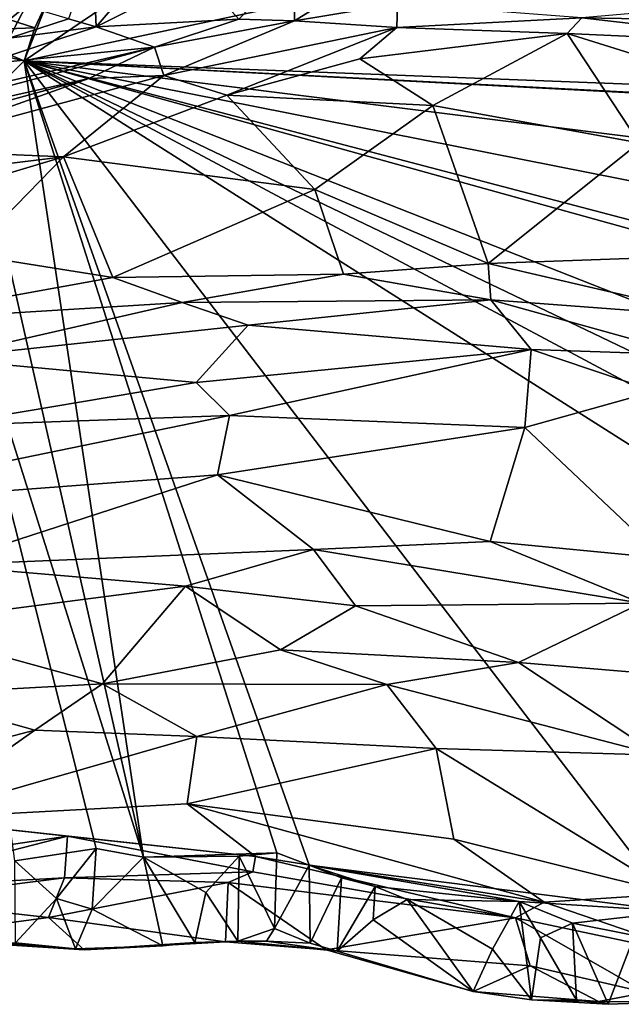
# Model space of a CAD drawing. Units: inches. Extents: x 3.6 to 11.36, y -3.42 to 2.9.
# Drawn here: x 5.03 to 5.38, y -0.45 to 0.12 of the extents above; entities that cross this region are included whole.
import ezdxf

# ---------------------------------------------------------------- set-up
doc = ezdxf.new("R2010")
doc.units = ezdxf.units.IN
doc.header["$MEASUREMENT"] = 0
doc.layers.add('Exported_from_Blender-4-0-0', color=7, linetype='Continuous')

msp = doc.modelspace()

# ---------------------------------------------------------------- linework, layer by layer
at = {"layer": 'Exported_from_Blender-4-0-0'}
for points in [[(5.79797, 0.61189, -0.03957), (5.8567, 0.26905, -0.03957), (5.03399, 0.09375, -0.03957)], [(5.79797, 0.61189, -0.03957), (5.03399, 0.09375, -0.03957), (5.04863, 0.13082, -0.03957)], [(5.8567, 0.26905, -0.03957), (6.0346, 0.05528, -0.03957), (5.03399, 0.09375, -0.03957)], [(5.07348, 0.1571, 0.21991), (5.07549, 0.11329, 0.22934), (5.13122, 0.17862, 0.25121)], [(5.13439, 0.14296, 0.25232), (5.13122, 0.17862, 0.25121), (5.07549, 0.11329, 0.22934)], [(5.02101, 0.16463, 0.0813), (5.02438, 0.11625, 0.11468), (5.03505, 0.12517, 0.16926)], [(5.07348, 0.1571, 0.21991), (5.05956, 0.11788, 0.20972), (5.07549, 0.11329, 0.22934)], [(5.18954, 0.15096, 0.28961), (5.15737, 0.11759, 0.28979), (5.18931, 0.11675, 0.32228)], [(5.24325, 0.15, 0.30452), (5.18954, 0.15096, 0.28961), (5.18931, 0.11675, 0.32228)], [(5.24325, 0.15, 0.30452), (5.18931, 0.11675, 0.32228), (5.24864, 0.1264, 0.3255)], [(5.07549, 0.11329, 0.22934), (5.15737, 0.11759, 0.28979), (5.13439, 0.14296, 0.25232)], [(5.04863, 0.13082, -0.03957), (5.04013, 0.11265, -0.03957), (4.99403, 0.12739, -0.03786)], [(5.03399, 0.09375, -0.03957), (5.04013, 0.11265, -0.03957), (5.04863, 0.13082, -0.03957)], [(5.35446, 0.11841, 0.35975), (5.53635, 0.11538, 0.33776), (5.50529, 0.13167, 0.25389)], [(4.99403, 0.12739, -0.03786), (5.04013, 0.11265, -0.03957), (4.99243, 0.11094, -0.0393)], [(5.03505, 0.12517, 0.16926), (5.02438, 0.11625, 0.11468), (5.02552, 0.10676, 0.17125)], [(5.05956, 0.11788, 0.20972), (5.03505, 0.12517, 0.16926), (5.02552, 0.10676, 0.17125)], [(5.24825, 0.11288, 0.36273), (5.24864, 0.1264, 0.3255), (5.18931, 0.11675, 0.32228)], [(5.24825, 0.11288, 0.36273), (5.35446, 0.11841, 0.35975), (5.24864, 0.1264, 0.3255)], [(5.01052, 0.09177, 0.19418), (5.07549, 0.11329, 0.22934), (5.02552, 0.10676, 0.17125)], [(5.01052, 0.09177, 0.19418), (5.10902, 0.10153, 0.30024), (5.07549, 0.11329, 0.22934)], [(5.02552, 0.10676, 0.17125), (5.07549, 0.11329, 0.22934), (5.05956, 0.11788, 0.20972)], [(5.07549, 0.11329, 0.22934), (5.10902, 0.10153, 0.30024), (5.15737, 0.11759, 0.28979)], [(5.10902, 0.10153, 0.30024), (5.18931, 0.11675, 0.32228), (5.15737, 0.11759, 0.28979)], [(5.10902, 0.10153, 0.30024), (5.1144, 0.08532, 0.38113), (5.18931, 0.11675, 0.32228)], [(5.24825, 0.11288, 0.36273), (5.18931, 0.11675, 0.32228), (5.1144, 0.08532, 0.38113)], [(5.34602, 0.10939, 0.3789), (5.35446, 0.11841, 0.35975), (5.24825, 0.11288, 0.36273)], [(5.48906, 0.10288, 0.37619), (5.35446, 0.11841, 0.35975), (5.34602, 0.10939, 0.3789)], [(5.48906, 0.10288, 0.37619), (5.53635, 0.11538, 0.33776), (5.35446, 0.11841, 0.35975)], [(5.04013, 0.11265, -0.03957), (5.03399, 0.09375, -0.03957), (4.99243, 0.11094, -0.0393)], [(4.99243, 0.11094, -0.0393), (5.03399, 0.09375, -0.03957), (5.01005, 0.09931, -0.03957)], [(5.15047, 0.07396, 0.40373), (5.24825, 0.11288, 0.36273), (5.1144, 0.08532, 0.38113)], [(5.22698, 0.09488, 0.3909), (5.24825, 0.11288, 0.36273), (5.15047, 0.07396, 0.40373)], [(5.22698, 0.09488, 0.3909), (5.34602, 0.10939, 0.3789), (5.24825, 0.11288, 0.36273)], [(5.22698, 0.09488, 0.3909), (5.2688, 0.06804, 0.41289), (5.34602, 0.10939, 0.3789)], [(5.34602, 0.10939, 0.3789), (5.2688, 0.06804, 0.41289), (5.38737, 0.04669, 0.41745)], [(5.38737, 0.04669, 0.41745), (5.42522, 0.08469, 0.39799), (5.34602, 0.10939, 0.3789)], [(5.42522, 0.08469, 0.39799), (5.48906, 0.10288, 0.37619), (5.34602, 0.10939, 0.3789)], [(4.87555, 0.03948, 0.33123), (5.10902, 0.10153, 0.30024), (4.88445, 0.04924, 0.27824)], [(5.07132, 0.08366, 0.35759), (5.10902, 0.10153, 0.30024), (4.87555, 0.03948, 0.33123)], [(5.10902, 0.10153, 0.30024), (5.01052, 0.09177, 0.19418), (4.88445, 0.04924, 0.27824)], [(5.00513, 0.06522, -0.03957), (5.01005, 0.09931, -0.03957), (5.03399, 0.09375, -0.03957)], [(5.07132, 0.08366, 0.35759), (5.1144, 0.08532, 0.38113), (5.10902, 0.10153, 0.30024)], [(5.00513, 0.06522, -0.03957), (5.03399, 0.09375, -0.03957), (5.10264, -0.36372, -0.03957)], [(6.29606, -0.40328, -0.03957), (6.14289, -0.4374, -0.03957), (5.03399, 0.09375, -0.03957)], [(6.42172, 0.0205, -0.03957), (5.03399, 0.09375, -0.03957), (6.2251, 0.03198, -0.03957)], [(5.03399, 0.09375, -0.03957), (5.40876, -0.39502, -0.03957), (5.19781, -0.36845, -0.03957)], [(5.40876, -0.39502, -0.03957), (5.03399, 0.09375, -0.03957), (5.78054, -0.37972, -0.03957)], [(6.14289, -0.4374, -0.03957), (5.96004, -0.40027, -0.03957), (5.03399, 0.09375, -0.03957)], [(5.03399, 0.09375, -0.03957), (6.31087, -0.15913, -0.03957), (6.25156, -0.2261, -0.03957)], [(6.4086, -0.07842, -0.03957), (6.31087, -0.15913, -0.03957), (5.03399, 0.09375, -0.03957)], [(6.42172, 0.0205, -0.03957), (6.4086, -0.07842, -0.03957), (5.03399, 0.09375, -0.03957)], [(6.25156, -0.2261, -0.03957), (6.37969, -0.27969, -0.03957), (5.03399, 0.09375, -0.03957)], [(6.37969, -0.27969, -0.03957), (6.29606, -0.40328, -0.03957), (5.03399, 0.09375, -0.03957)], [(5.10264, -0.36372, -0.03957), (5.03399, 0.09375, -0.03957), (5.17927, -0.36121, -0.03957)], [(5.17927, -0.36121, -0.03957), (5.03399, 0.09375, -0.03957), (5.19781, -0.36845, -0.03957)], [(5.03399, 0.09375, -0.03957), (5.96004, -0.40027, -0.03957), (5.78054, -0.37972, -0.03957)], [(5.03399, 0.09375, -0.03957), (6.0346, 0.05528, -0.03957), (6.2251, 0.03198, -0.03957)], [(5.22698, 0.09488, 0.3909), (5.15047, 0.07396, 0.40373), (5.2688, 0.06804, 0.41289)], [(5.1144, 0.08532, 0.38113), (5.07132, 0.08366, 0.35759), (4.95736, 0.04287, 0.39592)], [(5.05669, 0.03867, 0.42097), (5.1144, 0.08532, 0.38113), (4.95736, 0.04287, 0.39592)], [(5.05669, 0.03867, 0.42097), (5.15047, 0.07396, 0.40373), (5.1144, 0.08532, 0.38113)], [(4.90439, 0.03781, 0.37669), (5.07132, 0.08366, 0.35759), (4.87555, 0.03948, 0.33123)], [(4.95736, 0.04287, 0.39592), (5.07132, 0.08366, 0.35759), (4.90439, 0.03781, 0.37669)], [(5.15047, 0.07396, 0.40373), (5.05669, 0.03867, 0.42097), (5.20111, 0.01989, 0.43208)], [(5.2688, 0.06804, 0.41289), (5.15047, 0.07396, 0.40373), (5.20111, 0.01989, 0.43208)], [(5.2688, 0.06804, 0.41289), (5.20111, 0.01989, 0.43208), (5.30062, -0.0227, 0.44105)], [(5.2688, 0.06804, 0.41289), (5.30062, -0.0227, 0.44105), (5.38737, 0.04669, 0.41745)], [(5.10264, -0.36372, -0.03957), (4.97119, 0.05333, -0.03957), (5.00513, 0.06522, -0.03957)], [(4.97119, 0.05333, -0.03957), (5.07547, -0.35882, -0.03957), (5.02874, -0.36589, -0.03957)], [(4.97119, 0.05333, -0.03957), (5.10264, -0.36372, -0.03957), (5.07547, -0.35882, -0.03957)], [(5.38737, 0.04669, 0.41745), (5.30062, -0.0227, 0.44105), (5.42436, -0.01831, 0.42997)], [(4.95736, 0.04287, 0.39592), (4.90289, 0.01988, 0.41288), (5.05669, 0.03867, 0.42097)], [(4.90289, 0.01988, 0.41288), (4.87141, -0.01703, 0.43889), (5.05669, 0.03867, 0.42097)], [(4.87141, -0.01703, 0.43889), (5.00183, -0.01761, 0.44917), (5.05669, 0.03867, 0.42097)], [(5.08495, -0.03074, 0.45168), (5.05669, 0.03867, 0.42097), (5.00183, -0.01761, 0.44917)], [(5.05669, 0.03867, 0.42097), (5.08495, -0.03074, 0.45168), (5.20111, 0.01989, 0.43208)], [(5.20111, 0.01989, 0.43208), (5.08495, -0.03074, 0.45168), (5.2175, -0.02879, 0.44202)], [(5.30062, -0.0227, 0.44105), (5.20111, 0.01989, 0.43208), (5.2175, -0.02879, 0.44202)], [(5.08495, -0.03074, 0.45168), (5.00183, -0.01761, 0.44917), (4.94429, -0.05616, 0.46043)], [(5.42436, -0.01831, 0.42997), (5.30062, -0.0227, 0.44105), (5.43237, -0.05333, 0.42352)], [(5.2175, -0.02879, 0.44202), (5.30213, -0.04349, 0.4332), (5.30062, -0.0227, 0.44105)], [(5.30062, -0.0227, 0.44105), (5.30213, -0.04349, 0.4332), (5.43237, -0.05333, 0.42352)], [(5.08495, -0.03074, 0.45168), (4.94429, -0.05616, 0.46043), (5.12486, -0.04519, 0.44646)], [(5.08495, -0.03074, 0.45168), (5.12486, -0.04519, 0.44646), (5.2175, -0.02879, 0.44202)], [(5.2175, -0.02879, 0.44202), (5.12486, -0.04519, 0.44646), (5.30213, -0.04349, 0.4332)], [(4.94429, -0.05616, 0.46043), (4.98409, -0.07728, 0.44799), (5.12486, -0.04519, 0.44646)], [(5.12486, -0.04519, 0.44646), (4.98409, -0.07728, 0.44799), (5.16268, -0.05804, 0.43226)], [(5.30213, -0.04349, 0.4332), (5.12486, -0.04519, 0.44646), (5.16268, -0.05804, 0.43226)], [(5.16268, -0.05804, 0.43226), (5.32543, -0.07212, 0.39949), (5.30213, -0.04349, 0.4332)], [(5.30213, -0.04349, 0.4332), (5.32543, -0.07212, 0.39949), (5.41589, -0.07513, 0.39693)], [(5.41589, -0.07513, 0.39693), (5.43237, -0.05333, 0.42352), (5.30213, -0.04349, 0.4332)], [(5.13288, -0.09114, 0.4083), (5.16268, -0.05804, 0.43226), (4.98409, -0.07728, 0.44799)], [(5.16268, -0.05804, 0.43226), (5.13288, -0.09114, 0.4083), (5.32543, -0.07212, 0.39949)], [(5.32543, -0.07212, 0.39949), (5.13288, -0.09114, 0.4083), (5.15203, -0.10998, 0.3982)], [(5.32543, -0.07212, 0.39949), (5.15203, -0.10998, 0.3982), (5.3218, -0.11685, 0.38189)], [(5.32543, -0.07212, 0.39949), (5.3218, -0.11685, 0.38189), (5.39633, -0.09605, 0.3796)], [(5.41589, -0.07513, 0.39693), (5.32543, -0.07212, 0.39949), (5.39633, -0.09605, 0.3796)], [(4.98409, -0.07728, 0.44799), (4.985, -0.11593, 0.41696), (5.13288, -0.09114, 0.4083)], [(4.985, -0.11593, 0.41696), (5.15203, -0.10998, 0.3982), (5.13288, -0.09114, 0.4083)], [(5.3218, -0.11685, 0.38189), (5.40126, -0.19196, 0.37817), (5.39633, -0.09605, 0.3796)], [(4.89365, -0.16301, 0.41027), (5.14511, -0.14414, 0.39541), (5.15203, -0.10998, 0.3982)], [(5.15203, -0.10998, 0.3982), (4.985, -0.11593, 0.41696), (4.89365, -0.16301, 0.41027)], [(5.15203, -0.10998, 0.3982), (5.14511, -0.14414, 0.39541), (5.3218, -0.11685, 0.38189)], [(5.3218, -0.11685, 0.38189), (5.14511, -0.14414, 0.39541), (5.30173, -0.18252, 0.38243)], [(5.3218, -0.11685, 0.38189), (5.30173, -0.18252, 0.38243), (5.40126, -0.19196, 0.37817)], [(5.14511, -0.14414, 0.39541), (4.89365, -0.16301, 0.41027), (4.98519, -0.19597, 0.40605)], [(5.14511, -0.14414, 0.39541), (4.98519, -0.19597, 0.40605), (5.20038, -0.1871, 0.39417)], [(5.30173, -0.18252, 0.38243), (5.14511, -0.14414, 0.39541), (5.20038, -0.1871, 0.39417)], [(5.30173, -0.18252, 0.38243), (5.20038, -0.1871, 0.39417), (5.38865, -0.21788, 0.38641)], [(5.40126, -0.19196, 0.37817), (5.30173, -0.18252, 0.38243), (5.38865, -0.21788, 0.38641)], [(4.98519, -0.19597, 0.40605), (5.1268, -0.20802, 0.40604), (5.20038, -0.1871, 0.39417)], [(5.20038, -0.1871, 0.39417), (5.1268, -0.20802, 0.40604), (5.22434, -0.21936, 0.40714)], [(5.38865, -0.21788, 0.38641), (5.20038, -0.1871, 0.39417), (5.22434, -0.21936, 0.40714)], [(4.98519, -0.19597, 0.40605), (4.95559, -0.23035, 0.41447), (5.1268, -0.20802, 0.40604)], [(5.07905, -0.26421, 0.4412), (5.1268, -0.20802, 0.40604), (4.95559, -0.23035, 0.41447)], [(5.1268, -0.20802, 0.40604), (5.07905, -0.26421, 0.4412), (5.1814, -0.24462, 0.42972)], [(5.1814, -0.24462, 0.42972), (5.22434, -0.21936, 0.40714), (5.1268, -0.20802, 0.40604)], [(5.22434, -0.21936, 0.40714), (5.1814, -0.24462, 0.42972), (5.31806, -0.25194, 0.42495)], [(5.22434, -0.21936, 0.40714), (5.31806, -0.25194, 0.42495), (5.38865, -0.21788, 0.38641)], [(5.38865, -0.21788, 0.38641), (5.31806, -0.25194, 0.42495), (5.39779, -0.25858, 0.41575)], [(4.95559, -0.23035, 0.41447), (4.96696, -0.27031, 0.43757), (5.07905, -0.26421, 0.4412)], [(5.1814, -0.24462, 0.42972), (5.07905, -0.26421, 0.4412), (5.24246, -0.26449, 0.43069)], [(5.1814, -0.24462, 0.42972), (5.24246, -0.26449, 0.43069), (5.31806, -0.25194, 0.42495)], [(5.31806, -0.25194, 0.42495), (5.24246, -0.26449, 0.43069), (5.39845, -0.30524, 0.42026)], [(5.31806, -0.25194, 0.42495), (5.39845, -0.30524, 0.42026), (5.39779, -0.25858, 0.41575)], [(4.96696, -0.27031, 0.43757), (5.04029, -0.29074, 0.44496), (5.07905, -0.26421, 0.4412)], [(5.07905, -0.26421, 0.4412), (5.04029, -0.29074, 0.44496), (5.13331, -0.29443, 0.43516)], [(5.07905, -0.26421, 0.4412), (5.13331, -0.29443, 0.43516), (5.24246, -0.26449, 0.43069)], [(5.24246, -0.26449, 0.43069), (5.13331, -0.29443, 0.43516), (5.27072, -0.30131, 0.42482)], [(5.39845, -0.30524, 0.42026), (5.24246, -0.26449, 0.43069), (5.27072, -0.30131, 0.42482)], [(5.04029, -0.29074, 0.44496), (4.96696, -0.27031, 0.43757), (4.97641, -0.30752, 0.44096)], [(5.13331, -0.29443, 0.43516), (5.04029, -0.29074, 0.44496), (4.96796, -0.34169, 0.42672)], [(5.04029, -0.29074, 0.44496), (4.97641, -0.30752, 0.44096), (4.96796, -0.34169, 0.42672)], [(5.13331, -0.29443, 0.43516), (4.96796, -0.34169, 0.42672), (5.12767, -0.33318, 0.41625)], [(5.27072, -0.30131, 0.42482), (5.13331, -0.29443, 0.43516), (5.12767, -0.33318, 0.41625)], [(5.27072, -0.30131, 0.42482), (5.12767, -0.33318, 0.41625), (5.28095, -0.35335, 0.39814)], [(5.40685, -0.38494, 0.38126), (5.27072, -0.30131, 0.42482), (5.28095, -0.35335, 0.39814)], [(5.39845, -0.30524, 0.42026), (5.27072, -0.30131, 0.42482), (5.40685, -0.38494, 0.38126)], [(5.12767, -0.33318, 0.41625), (4.96796, -0.34169, 0.42672), (5.167, -0.36346, 0.38456)], [(5.12767, -0.33318, 0.41625), (5.167, -0.36346, 0.38456), (5.33285, -0.38962, 0.36534)], [(5.28095, -0.35335, 0.39814), (5.12767, -0.33318, 0.41625), (5.33285, -0.38962, 0.36534)], [(5.059, -0.35181, 0.40571), (4.96796, -0.34169, 0.42672), (4.93215, -0.3704, 0.40517)], [(4.96796, -0.34169, 0.42672), (5.059, -0.35181, 0.40571), (5.167, -0.36346, 0.38456)], [(4.94189, -0.38174, 0.38152), (5.059, -0.35181, 0.40571), (4.93215, -0.3704, 0.40517)], [(5.05717, -0.37563, 0.35836), (5.059, -0.35181, 0.40571), (4.94189, -0.38174, 0.38152)], [(5.16554, -0.37229, 0.36613), (5.059, -0.35181, 0.40571), (5.05717, -0.37563, 0.35836)], [(5.059, -0.35181, 0.40571), (5.16554, -0.37229, 0.36613), (5.167, -0.36346, 0.38456)], [(5.40685, -0.38494, 0.38126), (5.28095, -0.35335, 0.39814), (5.33285, -0.38962, 0.36534)], [(5.07547, -0.35882, -0.03957), (5.0527, -0.38761, -0.03956), (5.02874, -0.36589, -0.03957)], [(5.07547, -0.35882, -0.03957), (5.0731, -0.39372, -0.03955), (5.0527, -0.38761, -0.03956)], [(5.10264, -0.36372, -0.03957), (5.0731, -0.39372, -0.03955), (5.07547, -0.35882, -0.03957)], [(5.15767, -0.36327, -0.03957), (5.10264, -0.36372, -0.03957), (5.17927, -0.36121, -0.03957)], [(5.17927, -0.36121, -0.03957), (5.17793, -0.40484, -0.03935), (5.15767, -0.36327, -0.03957)], [(5.19781, -0.36845, -0.03957), (5.17793, -0.40484, -0.03935), (5.17927, -0.36121, -0.03957)], [(5.02874, -0.36589, -0.03957), (5.0527, -0.38761, -0.03956), (5.02902, -0.41309, -0.03692)], [(5.10264, -0.36372, -0.03957), (5.1138, -0.4148, -0.03782), (5.0731, -0.39372, -0.03955)], [(5.10264, -0.36372, -0.03957), (5.15767, -0.36327, -0.03957), (5.13836, -0.38415, -0.03957)], [(5.10264, -0.36372, -0.03957), (5.1321, -0.4129, -0.03792), (5.1138, -0.4148, -0.03782)], [(5.13836, -0.38415, -0.03957), (5.1321, -0.4129, -0.03792), (5.10264, -0.36372, -0.03957)], [(5.13836, -0.38415, -0.03957), (5.15767, -0.36327, -0.03957), (5.15679, -0.41213, -0.03746)], [(5.15767, -0.36327, -0.03957), (5.17793, -0.40484, -0.03935), (5.15679, -0.41213, -0.03746)], [(5.167, -0.36346, 0.38456), (5.16554, -0.37229, 0.36613), (5.31632, -0.39868, 0.33676)], [(5.167, -0.36346, 0.38456), (5.31632, -0.39868, 0.33676), (5.33285, -0.38962, 0.36534)], [(5.1512, -0.37831, 0.33594), (5.16554, -0.37229, 0.36613), (5.05717, -0.37563, 0.35836)], [(5.16554, -0.37229, 0.36613), (5.1512, -0.37831, 0.33594), (5.31632, -0.39868, 0.33676)], [(5.17793, -0.40484, -0.03935), (5.19781, -0.36845, -0.03957), (5.19844, -0.41312, -0.03804)], [(5.19781, -0.36845, -0.03957), (5.21636, -0.37575, -0.03957), (5.19844, -0.41312, -0.03804)], [(5.19781, -0.36845, -0.03957), (5.40876, -0.39502, -0.03957), (5.31849, -0.38928, -0.03957)], [(5.19781, -0.36845, -0.03957), (5.23566, -0.38069, -0.03957), (5.21636, -0.37575, -0.03957)], [(5.23566, -0.38069, -0.03957), (5.19781, -0.36845, -0.03957), (5.31849, -0.38928, -0.03957)], [(5.05717, -0.37563, 0.35836), (4.94189, -0.38174, 0.38152), (4.95712, -0.38822, 0.34027)], [(5.05717, -0.37563, 0.35836), (4.95712, -0.38822, 0.34027), (5.04802, -0.39845, 0.18457)], [(5.1512, -0.37831, 0.33594), (5.05717, -0.37563, 0.35836), (5.04802, -0.39845, 0.18457)], [(5.1512, -0.37831, 0.33594), (5.04802, -0.39845, 0.18457), (5.14982, -0.41249, 0.08491)], [(5.1512, -0.37831, 0.33594), (5.14982, -0.41249, 0.08491), (5.20757, -0.41698, 0.08323)], [(5.31632, -0.39868, 0.33676), (5.1512, -0.37831, 0.33594), (5.20757, -0.41698, 0.08323)], [(5.21636, -0.37575, -0.03957), (5.21397, -0.41773, -0.03701), (5.19844, -0.41312, -0.03804)], [(5.21636, -0.37575, -0.03957), (5.23566, -0.38069, -0.03957), (5.21397, -0.41773, -0.03701)], [(5.13836, -0.38415, -0.03957), (5.15679, -0.41213, -0.03746), (5.1321, -0.4129, -0.03792)], [(5.23566, -0.38069, -0.03957), (5.23467, -0.39987, -0.03953), (5.21397, -0.41773, -0.03701)], [(5.23566, -0.38069, -0.03957), (5.2542, -0.38802, -0.03957), (5.23467, -0.39987, -0.03953)], [(5.23566, -0.38069, -0.03957), (5.31849, -0.38928, -0.03957), (5.2542, -0.38802, -0.03957)], [(4.95712, -0.38822, 0.34027), (4.96103, -0.41007, 0.18351), (5.04802, -0.39845, 0.18457)], [(5.0527, -0.38761, -0.03956), (5.06366, -0.41643, -0.0371), (5.02902, -0.41309, -0.03692)], [(5.0527, -0.38761, -0.03956), (5.0731, -0.39372, -0.03955), (5.06366, -0.41643, -0.0371)], [(5.23467, -0.39987, -0.03953), (5.2542, -0.38802, -0.03957), (5.29208, -0.44092, -0.03748)], [(5.30319, -0.41668, -0.03956), (5.29208, -0.44092, -0.03748), (5.2542, -0.38802, -0.03957)], [(5.31849, -0.38928, -0.03957), (5.30319, -0.41668, -0.03956), (5.2542, -0.38802, -0.03957)], [(5.31849, -0.38928, -0.03957), (5.32559, -0.44578, -0.03769), (5.30319, -0.41668, -0.03956)], [(5.33285, -0.38962, 0.36534), (5.31632, -0.39868, 0.33676), (5.42855, -0.42248, 0.33808)], [(5.31849, -0.38928, -0.03957), (5.33065, -0.41019, -0.03957), (5.32559, -0.44578, -0.03769)], [(5.34907, -0.40179, -0.03957), (5.33065, -0.41019, -0.03957), (5.31849, -0.38928, -0.03957)], [(5.34907, -0.40179, -0.03957), (5.31849, -0.38928, -0.03957), (5.40876, -0.39502, -0.03957)], [(5.40685, -0.38494, 0.38126), (5.33285, -0.38962, 0.36534), (5.42855, -0.42248, 0.33808)], [(5.0731, -0.39372, -0.03955), (5.1138, -0.4148, -0.03782), (5.06366, -0.41643, -0.0371)], [(5.40876, -0.39502, -0.03957), (5.38469, -0.40877, -0.03957), (5.34907, -0.40179, -0.03957)], [(5.04802, -0.39845, 0.18457), (4.96103, -0.41007, 0.18351), (5.06846, -0.41704, 0.05888)], [(5.14982, -0.41249, 0.08491), (5.04802, -0.39845, 0.18457), (5.06846, -0.41704, 0.05888)], [(5.31632, -0.39868, 0.33676), (5.20757, -0.41698, 0.08323), (5.32478, -0.42626, 0.14497)], [(5.21397, -0.41773, -0.03701), (5.23467, -0.39987, -0.03953), (5.29208, -0.44092, -0.03748)], [(5.42855, -0.42248, 0.33808), (5.31632, -0.39868, 0.33676), (5.3912, -0.44158, 0.12624)], [(5.3912, -0.44158, 0.12624), (5.31632, -0.39868, 0.33676), (5.32478, -0.42626, 0.14497)], [(5.15679, -0.41213, -0.03746), (5.17793, -0.40484, -0.03935), (5.17325, -0.41204, -0.03531)], [(5.17793, -0.40484, -0.03935), (5.19844, -0.41312, -0.03804), (5.17325, -0.41204, -0.03531)], [(5.33065, -0.41019, -0.03957), (5.34907, -0.40179, -0.03957), (5.35139, -0.44603, -0.03883)], [(5.34907, -0.40179, -0.03957), (5.3696, -0.44832, -0.03775), (5.35139, -0.44603, -0.03883)], [(5.34907, -0.40179, -0.03957), (5.38469, -0.40877, -0.03957), (5.3696, -0.44832, -0.03775)], [(5.06846, -0.41704, 0.05888), (4.96103, -0.41007, 0.18351), (5.01755, -0.41285, 0.10847)], [(5.01755, -0.41285, 0.10847), (5.06366, -0.41643, -0.0371), (5.06846, -0.41704, 0.05888)], [(5.01755, -0.41285, 0.10847), (5.02902, -0.41309, -0.03692), (5.06366, -0.41643, -0.0371)], [(5.06846, -0.41704, 0.05888), (5.1321, -0.4129, -0.03792), (5.14982, -0.41249, 0.08491)], [(5.06846, -0.41704, 0.05888), (5.1138, -0.4148, -0.03782), (5.1321, -0.4129, -0.03792)], [(5.1321, -0.4129, -0.03792), (5.15679, -0.41213, -0.03746), (5.14982, -0.41249, 0.08491)], [(5.14982, -0.41249, 0.08491), (5.15679, -0.41213, -0.03746), (5.20757, -0.41698, 0.08323)], [(5.21397, -0.41773, -0.03701), (5.15679, -0.41213, -0.03746), (5.17325, -0.41204, -0.03531)], [(5.15679, -0.41213, -0.03746), (5.21397, -0.41773, -0.03701), (5.20757, -0.41698, 0.08323)], [(5.21397, -0.41773, -0.03701), (5.17325, -0.41204, -0.03531), (5.19844, -0.41312, -0.03804)], [(5.33065, -0.41019, -0.03957), (5.35139, -0.44603, -0.03883), (5.32559, -0.44578, -0.03769)], [(5.38469, -0.40877, -0.03957), (5.40398, -0.447, -0.03779), (5.3696, -0.44832, -0.03775)], [(5.06366, -0.41643, -0.0371), (5.1138, -0.4148, -0.03782), (5.06846, -0.41704, 0.05888)], [(5.20757, -0.41698, 0.08323), (5.21397, -0.41773, -0.03701), (5.29208, -0.44092, -0.03748)], [(5.29208, -0.44092, -0.03748), (5.32478, -0.42626, 0.14497), (5.20757, -0.41698, 0.08323)], [(5.30319, -0.41668, -0.03956), (5.32559, -0.44578, -0.03769), (5.29208, -0.44092, -0.03748)], [(5.32478, -0.42626, 0.14497), (5.29208, -0.44092, -0.03748), (5.36399, -0.44674, 0.04845)], [(5.3912, -0.44158, 0.12624), (5.32478, -0.42626, 0.14497), (5.36399, -0.44674, 0.04845)], [(5.36399, -0.44674, 0.04845), (5.29208, -0.44092, -0.03748), (5.32559, -0.44578, -0.03769)], [(5.32559, -0.44578, -0.03769), (5.35139, -0.44603, -0.03883), (5.3696, -0.44832, -0.03775)], [(5.36399, -0.44674, 0.04845), (5.32559, -0.44578, -0.03769), (5.3696, -0.44832, -0.03775)], [(5.3912, -0.44158, 0.12624), (5.36399, -0.44674, 0.04845), (5.40398, -0.447, -0.03779)], [(5.40398, -0.447, -0.03779), (5.36399, -0.44674, 0.04845), (5.3696, -0.44832, -0.03775)]]:
    msp.add_3dface(points, dxfattribs=at)

doc.saveas('drawing.dxf')
